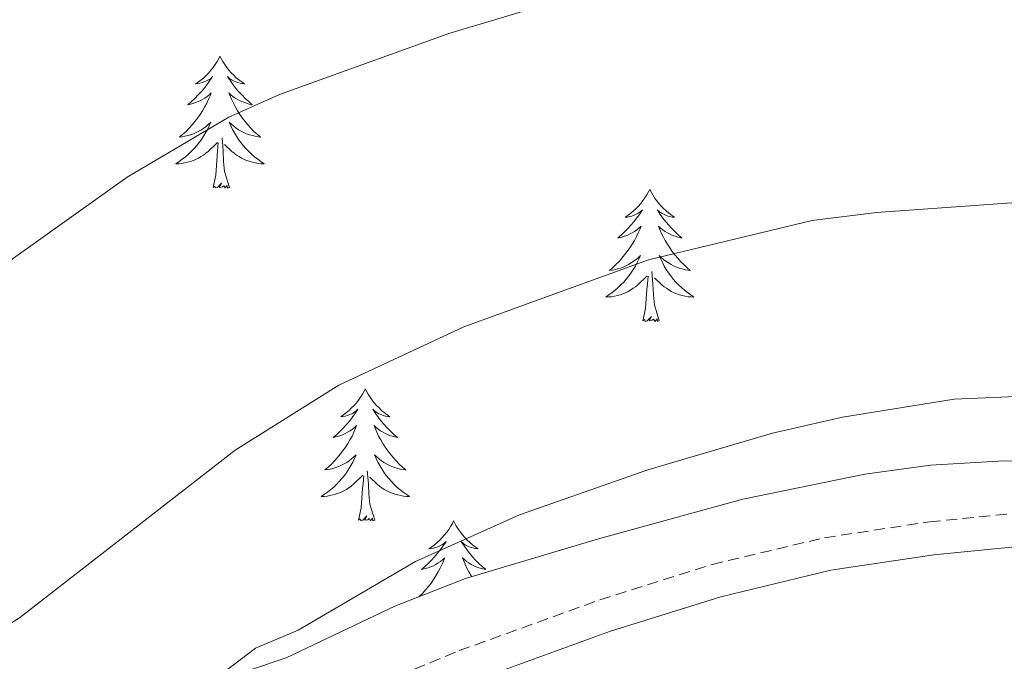
# Model space of a CAD drawing. Units: metres. Extents: x 640820 to 645335, y 4722530 to 4725592.
# Drawn here: x 643970 to 644058, y 4723801 to 4723859 of the extents above; entities that cross this region are included whole.
import ezdxf

# ---------------------------------------------------------------- set-up
doc = ezdxf.new("R2010")
doc.units = ezdxf.units.M
doc.header["$MEASUREMENT"] = 0
doc.linetypes.add('TRAZOSX2', pattern=[1.5, 1, -0.5])
for name, color, linetype, lineweight in [('Level 21', 19, 'Continuous', 0), ('Level 35', 92, 'Continuous', 0), ('Level 36', 142, 'Continuous', 0), ('Level 5', 36, 'Continuous', 0)]:
    doc.layers.add(name, color=color, linetype=linetype, lineweight=lineweight)

msp = doc.modelspace()

# ---------------------------------------------------------------- linework, layer by layer
at = {"layer": 'Level 21', "color": 19, "linetype": 'TRAZOSX2', "lineweight": 0}
msp.add_polyline3d([(643995.53, 4723796.4, 521.27), (644009.27, 4723802.08, 521.23), (644021.95, 4723806.67, 521.29), (644032.07, 4723809.85, 521.33), (644042.22, 4723812.27, 521.33), (644051.69, 4723813.7, 521.34), (644063.76, 4723814.91, 521.44), (644071.83, 4723815.16, 521.41), (644078.48, 4723814.75, 521.4), (644090.3, 4723813.11, 521.42), (644100.17, 4723811.05, 521.42), (644133.76, 4723802.25, 521.76), (644141.97, 4723800.74, 521.76)], dxfattribs=at)
at = {"layer": 'Level 21', "color": 19, "linetype": 'Continuous', "lineweight": 0}
msp.add_polyline3d([(644010.35, 4723799.28, 521.23), (644022.91, 4723803.83, 521.29), (644032.87, 4723806.95, 521.33), (644042.8, 4723809.33, 521.33), (644052.07, 4723810.72, 521.34), (644063.96, 4723811.91, 521.44), (644071.79, 4723812.16, 521.41), (644078.18, 4723811.77, 521.4), (644089.78, 4723810.15, 521.42), (644099.49, 4723808.13, 521.42), (644133.1, 4723799.31, 521.76)], dxfattribs=at)
at = {"layer": 'Level 35', "color": 92, "linetype": 'Continuous', "lineweight": 0, "ltscale": 0.5}
msp.add_polyline3d([(644166.02, 4723806.16, 525.23), (644161.04, 4723804.48, 525.23), (644155.66, 4723803.88, 525.3), (644149.03, 4723803.97, 525.32), (644140.02, 4723805.22, 525.32), (644129.36, 4723807.46, 525.49), (644119.71, 4723810.56, 525.98), (644112.35, 4723812.72, 526.01), (644104.78, 4723814.36, 526.01), (644099.99, 4723815.79, 526.08), (644088.38, 4723818.16, 526.26), (644083.41, 4723818.73, 526.4), (644058.41, 4723819.2, 527.03), (644051.77, 4723818.8, 527.13), (644045.86, 4723818.01, 527.13), (644034.86, 4723815.74, 527.13), (644021.83, 4723812.17, 527.13), (644009.82, 4723808.59, 527.13), (644003.45, 4723806.08, 527.13), (643993.67, 4723801.42, 527.01), (643987.23, 4723799.26, 526.69)], dxfattribs=at)
at = {"layer": 'Level 36', "color": 92, "linetype": 'Continuous', "lineweight": 0}
for points in [[(643987.69, 4723855.71, 0.01), (643987.58, 4723855.49, 0.01), (643987.43, 4723855.22, 0.01), (643987.26, 4723854.95, 0.01), (643987.08, 4723854.69, 0.01), (643986.88, 4723854.44, 0.01), (643986.68, 4723854.21, 0.01), (643986.46, 4723853.98, 0.01), (643986.23, 4723853.76, 0.01), (643985.99, 4723853.56, 0.01), (643985.74, 4723853.37, 0.01), (643985.48, 4723853.19, 0.01), (643985.67, 4723853.22, 0.01), (643985.88, 4723853.25, 0.01), (643986.08, 4723853.31, 0.01), (643986.27, 4723853.38, 0.01), (643986.46, 4723853.46, 0.01), (643986.64, 4723853.56, 0.01), (643986.82, 4723853.67, 0.01), (643987.02, 4723853.86, 0.01), (643986.98, 4723853.8, 0.01), (643986.75, 4723853.46, 0.01), (643986.51, 4723853.12, 0.01), (643986.25, 4723852.79, 0.01), (643985.98, 4723852.48, 0.01), (643985.7, 4723852.17, 0.01), (643985.41, 4723851.88, 0.01), (643985.11, 4723851.6, 0.01), (643984.79, 4723851.32, 0.01), (643984.92, 4723851.35, 0.01), (643985.16, 4723851.4, 0.01), (643985.41, 4723851.48, 0.01), (643985.64, 4723851.57, 0.01), (643985.87, 4723851.67, 0.01), (643986.1, 4723851.79, 0.01), (643986.31, 4723851.92, 0.01), (643986.52, 4723852.06, 0.01), (643986.72, 4723852.22, 0.01), (643986.9, 4723852.39, 0.01), (643986.82, 4723852.17, 0.01), (643986.66, 4723851.81, 0.01), (643986.49, 4723851.45, 0.01), (643986.3, 4723851.11, 0.01), (643986.1, 4723850.77, 0.01), (643985.89, 4723850.44, 0.01), (643985.66, 4723850.11, 0.01), (643985.42, 4723849.8, 0.01), (643985.17, 4723849.5, 0.01), (643984.91, 4723849.21, 0.01), (643984.64, 4723848.92, 0.01), (643984.35, 4723848.66, 0.01), (643984.05, 4723848.4, 0.01), (643984.25, 4723848.42, 0.01), (643984.51, 4723848.47, 0.01), (643984.78, 4723848.53, 0.01), (643985.04, 4723848.61, 0.01), (643985.29, 4723848.7, 0.01), (643985.54, 4723848.81, 0.01), (643985.78, 4723848.94, 0.01), (643986.01, 4723849.07, 0.01), (643986.24, 4723849.22, 0.01), (643986.46, 4723849.39, 0.01), (643986.66, 4723849.56, 0.01), (643986.86, 4723849.75, 0.01), (643986.72, 4723849.42, 0.01), (643986.56, 4723849.1, 0.01), (643986.39, 4723848.79, 0.01), (643986.21, 4723848.48, 0.01), (643986.01, 4723848.19, 0.01), (643985.8, 4723847.9, 0.01), (643985.58, 4723847.62, 0.01), (643985.34, 4723847.35, 0.01), (643985.1, 4723847.1, 0.01), (643984.84, 4723846.85, 0.01), (643984.57, 4723846.62, 0.01), (643984.29, 4723846.4, 0.01), (643984, 4723846.19, 0.01), (643983.71, 4723846, 0.01), (643983.98, 4723846, 0.01), (643984.24, 4723846.03, 0.01), (643984.5, 4723846.07, 0.01), (643984.76, 4723846.13, 0.01), (643985.02, 4723846.2, 0.01), (643985.27, 4723846.29, 0.01), (643985.51, 4723846.39, 0.01), (643985.75, 4723846.5, 0.01), (643985.98, 4723846.64, 0.01), (643986.2, 4723846.78, 0.01), (643986.41, 4723846.94, 0.01), (643986.62, 4723847.11, 0.01), (643987.46, 4723847.91, 0.01)], [(643987.69, 4723855.71, 0.01), (643987.8, 4723855.49, 0.01), (643987.96, 4723855.22, 0.01), (643988.13, 4723854.95, 0.01), (643988.31, 4723854.69, 0.01), (643988.5, 4723854.44, 0.01), (643988.71, 4723854.21, 0.01), (643988.93, 4723853.98, 0.01), (643989.16, 4723853.76, 0.01), (643989.4, 4723853.56, 0.01), (643989.65, 4723853.37, 0.01), (643989.91, 4723853.19, 0.01), (643989.71, 4723853.22, 0.01), (643989.51, 4723853.25, 0.01), (643989.31, 4723853.31, 0.01), (643989.11, 4723853.38, 0.01), (643988.92, 4723853.46, 0.01), (643988.74, 4723853.56, 0.01), (643988.57, 4723853.67, 0.01), (643988.36, 4723853.86, 0.01), (643988.4, 4723853.8, 0.01), (643988.64, 4723853.46, 0.01), (643988.88, 4723853.12, 0.01), (643989.13, 4723852.79, 0.01), (643989.4, 4723852.48, 0.01), (643989.68, 4723852.17, 0.01), (643989.97, 4723851.88, 0.01), (643990.28, 4723851.6, 0.01), (643990.59, 4723851.32, 0.01), (643990.47, 4723851.35, 0.01), (643990.22, 4723851.4, 0.01), (643989.98, 4723851.48, 0.01), (643989.74, 4723851.57, 0.01), (643989.51, 4723851.67, 0.01), (643989.29, 4723851.79, 0.01), (643989.07, 4723851.92, 0.01), (643988.86, 4723852.06, 0.01), (643988.67, 4723852.22, 0.01), (643988.48, 4723852.39, 0.01), (643988.57, 4723852.17, 0.01), (643988.72, 4723851.81, 0.01), (643988.9, 4723851.45, 0.01), (643989.08, 4723851.11, 0.01), (643989.28, 4723850.77, 0.01), (643989.49, 4723850.44, 0.01), (643989.72, 4723850.11, 0.01), (643989.96, 4723849.8, 0.01), (643990.21, 4723849.5, 0.01), (643990.47, 4723849.21, 0.01), (643990.75, 4723848.92, 0.01), (643991.04, 4723848.66, 0.01), (643991.33, 4723848.4, 0.01), (643991.14, 4723848.42, 0.01), (643990.87, 4723848.47, 0.01), (643990.61, 4723848.53, 0.01), (643990.35, 4723848.61, 0.01), (643990.09, 4723848.7, 0.01), (643989.84, 4723848.81, 0.01), (643989.6, 4723848.94, 0.01), (643989.37, 4723849.07, 0.01), (643989.14, 4723849.22, 0.01), (643988.93, 4723849.39, 0.01), (643988.72, 4723849.56, 0.01), (643988.53, 4723849.75, 0.01), (643988.67, 4723849.42, 0.01), (643988.82, 4723849.1, 0.01), (643988.99, 4723848.79, 0.01), (643989.18, 4723848.48, 0.01), (643989.37, 4723848.19, 0.01), (643989.58, 4723847.9, 0.01), (643989.81, 4723847.62, 0.01), (643990.04, 4723847.35, 0.01), (643990.29, 4723847.1, 0.01), (643990.54, 4723846.85, 0.01), (643990.81, 4723846.62, 0.01), (643991.09, 4723846.4, 0.01), (643991.38, 4723846.19, 0.01), (643991.67, 4723846, 0.01), (643991.41, 4723846, 0.01), (643991.14, 4723846.03, 0.01), (643990.88, 4723846.07, 0.01), (643990.62, 4723846.13, 0.01), (643990.37, 4723846.2, 0.01), (643990.12, 4723846.29, 0.01), (643989.87, 4723846.39, 0.01), (643989.64, 4723846.5, 0.01), (643989.41, 4723846.64, 0.01), (643989.18, 4723846.78, 0.01), (643988.97, 4723846.94, 0.01), (643988.77, 4723847.11, 0.01), (643988.11, 4723847.73, 0.01)], [(643988.54, 4723843.86, 0.01), (643988.11, 4723845.3, 0.01), (643988.02, 4723846.2, 0.01), (643987.98, 4723847.15, 0.01), (643987.88, 4723848.32, 0.01)], [(643987.07, 4723843.86, 0.01), (643987.32, 4723844.98, 0.01), (643987.43, 4723846.72, 0.01), (643987.48, 4723847.15, 0.01), (643987.54, 4723847.88, 0.01)], [(643988.54, 4723843.86, 0.01), (643988.37, 4723843.79, 0.01), (643988.35, 4723844.03, 0.01), (643988.16, 4723843.81, 0.01), (643988.04, 4723844.01, 0.01), (643987.92, 4723843.9, 0.01), (643987.65, 4723843.85, 0.01), (643987.84, 4723844.24, 0.01), (643987.46, 4723843.86, 0.01), (643987.27, 4723843.81, 0.01), (643987.23, 4723843.97, 0.01), (643987.07, 4723843.86, 0.01)], [(644026.46, 4723843.68, 0.01), (644026.35, 4723843.47, 0.01), (644026.19, 4723843.19, 0.01), (644026.02, 4723842.92, 0.01), (644025.84, 4723842.67, 0.01), (644025.65, 4723842.42, 0.01), (644025.44, 4723842.18, 0.01), (644025.22, 4723841.96, 0.01), (644024.99, 4723841.74, 0.01), (644024.75, 4723841.54, 0.01), (644024.5, 4723841.35, 0.01), (644024.24, 4723841.17, 0.01), (644024.44, 4723841.19, 0.01), (644024.64, 4723841.23, 0.01), (644024.84, 4723841.28, 0.01), (644025.04, 4723841.35, 0.01), (644025.23, 4723841.44, 0.01), (644025.41, 4723841.54, 0.01), (644025.58, 4723841.65, 0.01), (644025.79, 4723841.84, 0.01), (644025.74, 4723841.78, 0.01), (644025.52, 4723841.43, 0.01), (644025.27, 4723841.09, 0.01), (644025.02, 4723840.77, 0.01), (644024.75, 4723840.45, 0.01), (644024.47, 4723840.15, 0.01), (644024.18, 4723839.85, 0.01), (644023.87, 4723839.57, 0.01), (644023.56, 4723839.3, 0.01), (644023.68, 4723839.32, 0.01), (644023.93, 4723839.38, 0.01), (644024.17, 4723839.45, 0.01), (644024.41, 4723839.54, 0.01), (644024.64, 4723839.64, 0.01), (644024.86, 4723839.76, 0.01), (644025.08, 4723839.89, 0.01), (644025.28, 4723840.04, 0.01), (644025.48, 4723840.2, 0.01), (644025.67, 4723840.36, 0.01), (644025.58, 4723840.14, 0.01), (644025.42, 4723839.78, 0.01), (644025.25, 4723839.43, 0.01), (644025.07, 4723839.08, 0.01), (644024.87, 4723838.74, 0.01), (644024.66, 4723838.41, 0.01), (644024.43, 4723838.09, 0.01), (644024.19, 4723837.78, 0.01), (644023.94, 4723837.47, 0.01), (644023.68, 4723837.18, 0.01), (644023.4, 4723836.9, 0.01), (644023.11, 4723836.63, 0.01), (644022.82, 4723836.37, 0.01), (644023.01, 4723836.4, 0.01), (644023.28, 4723836.44, 0.01), (644023.54, 4723836.51, 0.01), (644023.8, 4723836.59, 0.01), (644024.06, 4723836.68, 0.01), (644024.3, 4723836.79, 0.01), (644024.55, 4723836.91, 0.01), (644024.78, 4723837.05, 0.01), (644025, 4723837.2, 0.01), (644025.22, 4723837.36, 0.01), (644025.43, 4723837.54, 0.01), (644025.62, 4723837.73, 0.01), (644025.48, 4723837.4, 0.01), (644025.33, 4723837.08, 0.01), (644025.16, 4723836.76, 0.01), (644024.97, 4723836.46, 0.01), (644024.78, 4723836.16, 0.01), (644024.57, 4723835.88, 0.01), (644024.34, 4723835.6, 0.01), (644024.11, 4723835.33, 0.01), (644023.86, 4723835.07, 0.01), (644023.6, 4723834.83, 0.01), (644023.34, 4723834.59, 0.01), (644023.06, 4723834.37, 0.01), (644022.77, 4723834.16, 0.01), (644022.48, 4723833.97, 0.01), (644022.74, 4723833.98, 0.01), (644023.01, 4723834, 0.01), (644023.27, 4723834.04, 0.01), (644023.53, 4723834.1, 0.01), (644023.78, 4723834.17, 0.01), (644024.03, 4723834.26, 0.01), (644024.28, 4723834.36, 0.01), (644024.51, 4723834.48, 0.01), (644024.74, 4723834.61, 0.01), (644024.97, 4723834.76, 0.01), (644025.18, 4723834.91, 0.01), (644025.38, 4723835.08, 0.01), (644026.23, 4723835.88, 0.01)], [(644026.46, 4723843.68, 0.01), (644026.57, 4723843.47, 0.01), (644026.72, 4723843.19, 0.01), (644026.89, 4723842.92, 0.01), (644027.07, 4723842.67, 0.01), (644027.27, 4723842.42, 0.01), (644027.48, 4723842.18, 0.01), (644027.69, 4723841.96, 0.01), (644027.92, 4723841.74, 0.01), (644028.16, 4723841.54, 0.01), (644028.42, 4723841.35, 0.01), (644028.68, 4723841.17, 0.01), (644028.48, 4723841.19, 0.01), (644028.27, 4723841.23, 0.01), (644028.07, 4723841.28, 0.01), (644027.88, 4723841.35, 0.01), (644027.69, 4723841.44, 0.01), (644027.51, 4723841.54, 0.01), (644027.34, 4723841.65, 0.01), (644027.13, 4723841.84, 0.01), (644027.17, 4723841.78, 0.01), (644027.4, 4723841.43, 0.01), (644027.64, 4723841.09, 0.01), (644027.9, 4723840.77, 0.01), (644028.17, 4723840.45, 0.01), (644028.45, 4723840.15, 0.01), (644028.74, 4723839.85, 0.01), (644029.04, 4723839.57, 0.01), (644029.36, 4723839.3, 0.01), (644029.23, 4723839.32, 0.01), (644028.99, 4723839.38, 0.01), (644028.74, 4723839.45, 0.01), (644028.51, 4723839.54, 0.01), (644028.28, 4723839.64, 0.01), (644028.05, 4723839.76, 0.01), (644027.84, 4723839.89, 0.01), (644027.63, 4723840.04, 0.01), (644027.43, 4723840.2, 0.01), (644027.25, 4723840.36, 0.01), (644027.34, 4723840.14, 0.01), (644027.49, 4723839.78, 0.01), (644027.66, 4723839.43, 0.01), (644027.85, 4723839.08, 0.01), (644028.05, 4723838.74, 0.01), (644028.26, 4723838.41, 0.01), (644028.49, 4723838.09, 0.01), (644028.72, 4723837.78, 0.01), (644028.98, 4723837.47, 0.01), (644029.24, 4723837.18, 0.01), (644029.52, 4723836.9, 0.01), (644029.8, 4723836.63, 0.01), (644030.1, 4723836.37, 0.01), (644029.9, 4723836.4, 0.01), (644029.64, 4723836.44, 0.01), (644029.37, 4723836.51, 0.01), (644029.11, 4723836.59, 0.01), (644028.86, 4723836.68, 0.01), (644028.61, 4723836.79, 0.01), (644028.37, 4723836.91, 0.01), (644028.14, 4723837.05, 0.01), (644027.91, 4723837.2, 0.01), (644027.7, 4723837.36, 0.01), (644027.49, 4723837.54, 0.01), (644027.29, 4723837.73, 0.01), (644027.44, 4723837.4, 0.01), (644027.59, 4723837.08, 0.01), (644027.76, 4723836.76, 0.01), (644027.94, 4723836.46, 0.01), (644028.14, 4723836.16, 0.01), (644028.35, 4723835.88, 0.01), (644028.57, 4723835.6, 0.01), (644028.81, 4723835.33, 0.01), (644029.05, 4723835.07, 0.01), (644029.31, 4723834.83, 0.01), (644029.58, 4723834.59, 0.01), (644029.86, 4723834.37, 0.01), (644030.15, 4723834.16, 0.01), (644030.44, 4723833.97, 0.01), (644030.17, 4723833.98, 0.01), (644029.91, 4723834, 0.01), (644029.65, 4723834.04, 0.01), (644029.39, 4723834.1, 0.01), (644029.13, 4723834.17, 0.01), (644028.88, 4723834.26, 0.01), (644028.64, 4723834.36, 0.01), (644028.4, 4723834.48, 0.01), (644028.17, 4723834.61, 0.01), (644027.95, 4723834.76, 0.01), (644027.74, 4723834.91, 0.01), (644027.53, 4723835.08, 0.01), (644026.88, 4723835.7, 0.01)], [(644027.31, 4723831.83, 0.01), (644026.88, 4723833.27, 0.01), (644026.79, 4723834.18, 0.01), (644026.74, 4723835.13, 0.01), (644026.64, 4723836.29, 0.01)], [(644025.84, 4723831.83, 0.01), (644026.08, 4723832.95, 0.01), (644026.2, 4723834.69, 0.01), (644026.24, 4723835.13, 0.01), (644026.31, 4723835.85, 0.01)], [(644027.31, 4723831.83, 0.01), (644027.14, 4723831.77, 0.01), (644027.12, 4723832, 0.01), (644026.93, 4723831.78, 0.01), (644026.8, 4723831.99, 0.01), (644026.68, 4723831.88, 0.01), (644026.41, 4723831.82, 0.01), (644026.61, 4723832.22, 0.01), (644026.22, 4723831.84, 0.01), (644026.04, 4723831.78, 0.01), (644026, 4723831.94, 0.01), (644025.84, 4723831.83, 0.01)], [(644000.8, 4723825.7, 0.01), (644000.69, 4723825.48, 0.01), (644000.53, 4723825.2, 0.01), (644000.37, 4723824.94, 0.01), (644000.18, 4723824.68, 0.01), (643999.99, 4723824.43, 0.01), (643999.78, 4723824.2, 0.01), (643999.56, 4723823.97, 0.01), (643999.33, 4723823.75, 0.01), (643999.09, 4723823.55, 0.01), (643998.84, 4723823.36, 0.01), (643998.58, 4723823.18, 0.01), (643998.78, 4723823.2, 0.01), (643998.98, 4723823.24, 0.01), (643999.18, 4723823.3, 0.01), (643999.38, 4723823.37, 0.01), (643999.57, 4723823.45, 0.01), (643999.75, 4723823.55, 0.01), (643999.92, 4723823.66, 0.01), (644000.13, 4723823.85, 0.01), (644000.09, 4723823.79, 0.01), (643999.86, 4723823.44, 0.01), (643999.61, 4723823.11, 0.01), (643999.36, 4723822.78, 0.01), (643999.09, 4723822.47, 0.01), (643998.81, 4723822.16, 0.01), (643998.52, 4723821.87, 0.01), (643998.22, 4723821.58, 0.01), (643997.9, 4723821.31, 0.01), (643998.03, 4723821.34, 0.01), (643998.27, 4723821.39, 0.01), (643998.51, 4723821.47, 0.01), (643998.75, 4723821.56, 0.01), (643998.98, 4723821.66, 0.01), (643999.2, 4723821.78, 0.01), (643999.42, 4723821.91, 0.01), (643999.63, 4723822.05, 0.01), (643999.82, 4723822.21, 0.01), (644000.01, 4723822.38, 0.01), (643999.92, 4723822.16, 0.01), (643999.77, 4723821.8, 0.01), (643999.6, 4723821.44, 0.01), (643999.41, 4723821.1, 0.01), (643999.21, 4723820.76, 0.01), (643999, 4723820.42, 0.01), (643998.77, 4723820.1, 0.01), (643998.53, 4723819.79, 0.01), (643998.28, 4723819.49, 0.01), (643998.02, 4723819.2, 0.01), (643997.74, 4723818.91, 0.01), (643997.46, 4723818.64, 0.01), (643997.16, 4723818.39, 0.01), (643997.36, 4723818.41, 0.01), (643997.62, 4723818.46, 0.01), (643997.88, 4723818.52, 0.01), (643998.14, 4723818.6, 0.01), (643998.4, 4723818.69, 0.01), (643998.65, 4723818.8, 0.01), (643998.89, 4723818.92, 0.01), (643999.12, 4723819.06, 0.01), (643999.35, 4723819.21, 0.01), (643999.56, 4723819.38, 0.01), (643999.77, 4723819.55, 0.01), (643999.96, 4723819.74, 0.01), (643999.82, 4723819.41, 0.01), (643999.67, 4723819.09, 0.01), (643999.5, 4723818.78, 0.01), (643999.32, 4723818.47, 0.01), (643999.12, 4723818.18, 0.01), (643998.91, 4723817.89, 0.01), (643998.69, 4723817.61, 0.01), (643998.45, 4723817.34, 0.01), (643998.2, 4723817.08, 0.01), (643997.95, 4723816.84, 0.01), (643997.68, 4723816.61, 0.01), (643997.4, 4723816.38, 0.01), (643997.11, 4723816.18, 0.01), (643996.82, 4723815.98, 0.01), (643997.08, 4723815.99, 0.01), (643997.35, 4723816.02, 0.01), (643997.61, 4723816.06, 0.01), (643997.87, 4723816.12, 0.01), (643998.12, 4723816.19, 0.01), (643998.37, 4723816.28, 0.01), (643998.62, 4723816.38, 0.01), (643998.86, 4723816.49, 0.01), (643999.09, 4723816.62, 0.01), (643999.31, 4723816.77, 0.01), (643999.52, 4723816.93, 0.01), (643999.72, 4723817.1, 0.01), (644000.57, 4723817.9, 0.01)], [(644000.8, 4723825.7, 0.01), (644000.91, 4723825.48, 0.01), (644001.07, 4723825.2, 0.01), (644001.23, 4723824.94, 0.01), (644001.42, 4723824.68, 0.01), (644001.61, 4723824.43, 0.01), (644001.82, 4723824.2, 0.01), (644002.04, 4723823.97, 0.01), (644002.27, 4723823.75, 0.01), (644002.51, 4723823.55, 0.01), (644002.76, 4723823.36, 0.01), (644003.02, 4723823.18, 0.01), (644002.82, 4723823.2, 0.01), (644002.62, 4723823.24, 0.01), (644002.42, 4723823.3, 0.01), (644002.22, 4723823.37, 0.01), (644002.03, 4723823.45, 0.01), (644001.85, 4723823.55, 0.01), (644001.68, 4723823.66, 0.01), (644001.47, 4723823.85, 0.01), (644001.51, 4723823.79, 0.01), (644001.74, 4723823.44, 0.01), (644001.99, 4723823.11, 0.01), (644002.24, 4723822.78, 0.01), (644002.51, 4723822.47, 0.01), (644002.79, 4723822.16, 0.01), (644003.08, 4723821.87, 0.01), (644003.38, 4723821.58, 0.01), (644003.7, 4723821.31, 0.01), (644003.57, 4723821.34, 0.01), (644003.33, 4723821.39, 0.01), (644003.09, 4723821.47, 0.01), (644002.85, 4723821.56, 0.01), (644002.62, 4723821.66, 0.01), (644002.4, 4723821.78, 0.01), (644002.18, 4723821.91, 0.01), (644001.97, 4723822.05, 0.01), (644001.78, 4723822.21, 0.01), (644001.59, 4723822.38, 0.01), (644001.68, 4723822.16, 0.01), (644001.83, 4723821.8, 0.01), (644002, 4723821.44, 0.01), (644002.19, 4723821.1, 0.01), (644002.39, 4723820.76, 0.01), (644002.6, 4723820.42, 0.01), (644002.83, 4723820.1, 0.01), (644003.07, 4723819.79, 0.01), (644003.32, 4723819.49, 0.01), (644003.58, 4723819.2, 0.01), (644003.86, 4723818.91, 0.01), (644004.14, 4723818.64, 0.01), (644004.44, 4723818.39, 0.01), (644004.24, 4723818.41, 0.01), (644003.98, 4723818.46, 0.01), (644003.72, 4723818.52, 0.01), (644003.46, 4723818.6, 0.01), (644003.2, 4723818.69, 0.01), (644002.95, 4723818.8, 0.01), (644002.71, 4723818.92, 0.01), (644002.48, 4723819.06, 0.01), (644002.25, 4723819.21, 0.01), (644002.04, 4723819.38, 0.01), (644001.83, 4723819.55, 0.01), (644001.64, 4723819.74, 0.01), (644001.78, 4723819.41, 0.01), (644001.93, 4723819.09, 0.01), (644002.1, 4723818.78, 0.01), (644002.28, 4723818.47, 0.01), (644002.48, 4723818.18, 0.01), (644002.69, 4723817.89, 0.01), (644002.91, 4723817.61, 0.01), (644003.15, 4723817.34, 0.01), (644003.4, 4723817.08, 0.01), (644003.65, 4723816.84, 0.01), (644003.92, 4723816.61, 0.01), (644004.2, 4723816.38, 0.01), (644004.49, 4723816.18, 0.01), (644004.78, 4723815.98, 0.01), (644004.52, 4723815.99, 0.01), (644004.25, 4723816.02, 0.01), (644003.99, 4723816.06, 0.01), (644003.73, 4723816.12, 0.01), (644003.48, 4723816.19, 0.01), (644003.23, 4723816.28, 0.01), (644002.98, 4723816.38, 0.01), (644002.74, 4723816.49, 0.01), (644002.51, 4723816.62, 0.01), (644002.29, 4723816.77, 0.01), (644002.08, 4723816.93, 0.01), (644001.88, 4723817.1, 0.01), (644001.22, 4723817.72, 0.01)], [(644001.65, 4723813.85, 0.01), (644001.22, 4723815.29, 0.01), (644001.13, 4723816.19, 0.01), (644001.08, 4723817.14, 0.01), (644000.98, 4723818.3, 0.01)], [(644000.18, 4723813.85, 0.01), (644000.43, 4723814.97, 0.01), (644000.54, 4723816.71, 0.01), (644000.59, 4723817.14, 0.01), (644000.65, 4723817.86, 0.01)], [(644001.65, 4723813.85, 0.01), (644001.48, 4723813.78, 0.01), (644001.46, 4723814.02, 0.01), (644001.27, 4723813.8, 0.01), (644001.15, 4723814, 0.01), (644001.03, 4723813.89, 0.01), (644000.76, 4723813.84, 0.01), (644000.95, 4723814.23, 0.01), (644000.57, 4723813.85, 0.01), (644000.38, 4723813.8, 0.01), (644000.34, 4723813.96, 0.01), (644000.18, 4723813.85, 0.01)], [(644008.76, 4723813.78, 0.01), (644008.65, 4723813.56, 0.01), (644008.49, 4723813.29, 0.01), (644008.33, 4723813.02, 0.01), (644008.14, 4723812.76, 0.01), (644007.95, 4723812.52, 0.01), (644007.74, 4723812.28, 0.01), (644007.52, 4723812.05, 0.01), (644007.29, 4723811.84, 0.01), (644007.05, 4723811.63, 0.01), (644006.8, 4723811.44, 0.01), (644006.54, 4723811.26, 0.01), (644006.74, 4723811.29, 0.01), (644006.94, 4723811.32, 0.01), (644007.14, 4723811.38, 0.01), (644007.34, 4723811.45, 0.01), (644007.53, 4723811.53, 0.01), (644007.71, 4723811.63, 0.01), (644007.88, 4723811.74, 0.01), (644008.09, 4723811.94, 0.01), (644008.05, 4723811.87, 0.01), (644007.82, 4723811.52, 0.01), (644007.57, 4723811.19, 0.01), (644007.32, 4723810.86, 0.01), (644007.05, 4723810.55, 0.01), (644006.77, 4723810.24, 0.01), (644006.48, 4723809.95, 0.01), (644006.18, 4723809.66, 0.01), (644005.86, 4723809.39, 0.01), (644005.99, 4723809.42, 0.01), (644006.23, 4723809.48, 0.01), (644006.47, 4723809.55, 0.01), (644006.71, 4723809.64, 0.01), (644006.94, 4723809.74, 0.01), (644007.16, 4723809.86, 0.01), (644007.38, 4723809.99, 0.01), (644007.59, 4723810.13, 0.01), (644007.78, 4723810.29, 0.01), (644007.97, 4723810.46, 0.01), (644007.88, 4723810.24, 0.01), (644007.73, 4723809.88, 0.01), (644007.56, 4723809.52, 0.01), (644007.37, 4723809.18, 0.01), (644007.17, 4723808.84, 0.01), (644006.96, 4723808.5, 0.01), (644006.73, 4723808.18, 0.01), (644006.49, 4723807.87, 0.01), (644006.24, 4723807.57, 0.01), (644005.98, 4723807.28, 0.01), (644005.7, 4723807, 0.01), (644005.64, 4723806.94, 0.01)], [(644008.76, 4723813.78, 0.01), (644008.87, 4723813.56, 0.01), (644009.03, 4723813.29, 0.01), (644009.19, 4723813.02, 0.01), (644009.38, 4723812.76, 0.01), (644009.57, 4723812.52, 0.01), (644009.78, 4723812.28, 0.01), (644010, 4723812.05, 0.01), (644010.23, 4723811.84, 0.01), (644010.47, 4723811.63, 0.01), (644010.72, 4723811.44, 0.01), (644010.98, 4723811.26, 0.01), (644010.78, 4723811.29, 0.01), (644010.58, 4723811.32, 0.01), (644010.38, 4723811.38, 0.01), (644010.18, 4723811.45, 0.01), (644009.99, 4723811.53, 0.01), (644009.81, 4723811.63, 0.01), (644009.64, 4723811.74, 0.01), (644009.43, 4723811.94, 0.01), (644009.47, 4723811.87, 0.01), (644009.7, 4723811.52, 0.01), (644009.95, 4723811.19, 0.01), (644010.2, 4723810.86, 0.01), (644010.47, 4723810.55, 0.01), (644010.75, 4723810.24, 0.01), (644011.04, 4723809.95, 0.01), (644011.34, 4723809.66, 0.01), (644011.66, 4723809.39, 0.01), (644011.53, 4723809.42, 0.01), (644011.29, 4723809.48, 0.01), (644011.05, 4723809.55, 0.01), (644010.81, 4723809.64, 0.01), (644010.58, 4723809.74, 0.01), (644010.36, 4723809.86, 0.01), (644010.14, 4723809.99, 0.01), (644009.93, 4723810.13, 0.01), (644009.74, 4723810.29, 0.01), (644009.55, 4723810.46, 0.01), (644009.64, 4723810.24, 0.01), (644009.79, 4723809.88, 0.01), (644009.96, 4723809.52, 0.01), (644010.15, 4723809.18, 0.01), (644010.35, 4723808.84, 0.01), (644010.4, 4723808.76, 0.01)]]:
    msp.add_polyline3d(points, dxfattribs=at)
at = {"layer": 'Level 5', "color": 36, "linetype": 'Continuous', "lineweight": 0}
for points in [[(643892.92, 4723799.97, 510.01), (643907.39, 4723808.88, 510.01), (643925.86, 4723817.26, 510.01), (643935.25, 4723820.83, 510.01), (643947.22, 4723824.26, 510.01), (643952.9, 4723826.72, 510.01), (643961.41, 4723832.05, 510.01), (643979.31, 4723844.78, 510.01), (643988.49, 4723850.2, 510.01), (643993.07, 4723852.23, 510.01), (644008.32, 4723857.73, 510.01), (644031.54, 4723864.73, 510.01), (644048.69, 4723867.28, 510.01), (644069.26, 4723867.56, 510.01), (644074.25, 4723867.12, 510.01)], [(643958.2, 4723798.74, 515.01), (643963.83, 4723801.42, 515.01), (643969.62, 4723805.04, 515.01), (643989.05, 4723820.15, 515.01), (643998.4, 4723826.02, 515.01), (644009.68, 4723831.28, 515.01), (644026.33, 4723837.34, 515.01), (644041.11, 4723840.89, 515.01), (644046.89, 4723841.59, 515.01), (644062.05, 4723842.67, 515.01), (644076.87, 4723842.69, 515.01), (644087.82, 4723841.16, 515.01), (644099.68, 4723838.99, 515.01)], [(643986.85, 4723799.25, 520.01), (643990.9, 4723802.31, 520.01), (643994.73, 4723803.93, 520.01), (644005.32, 4723810.13, 520.01), (644014.7, 4723814.34, 520.01), (644026.27, 4723818.4, 520.01), (644037.51, 4723821.69, 520.01), (644043.84, 4723823.14, 520.01), (644053.91, 4723824.77, 520.01), (644060.22, 4723825.03, 520.01), (644066.83, 4723825.03, 520.01), (644078.41, 4723824.18, 520.01), (644105.42, 4723819, 520.01), (644135.5, 4723811.14, 520.01), (644146.48, 4723809, 520.01), (644152.67, 4723808.67, 520.01), (644159.08, 4723808.84, 520.01), (644164.65, 4723809.62, 520.01), (644169.53, 4723810.7, 520.01), (644174.95, 4723812.78, 520.01), (644179.59, 4723815.7, 520.01), (644185.99, 4723821.8, 520.01), (644188.37, 4723823.44, 520.01), (644193.34, 4723825.07, 520.01)]]:
    msp.add_polyline3d(points, dxfattribs=at)

doc.saveas('drawing.dxf')
